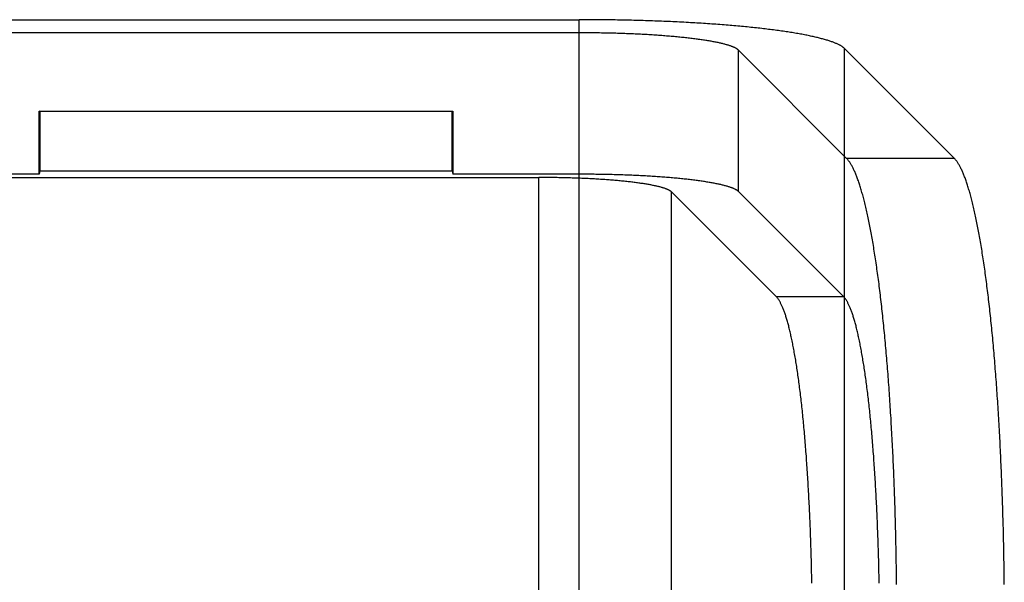
# Model space of a CAD drawing. Units: millimetres. Extents: x 0 to 841, y 0 to 594.
# Drawn here: x 217 to 246, y 483 to 500 of the extents above; entities that cross this region are included whole.
import ezdxf

# ---------------------------------------------------------------- set-up
doc = ezdxf.new("R2010")
doc.units = ezdxf.units.MM
doc.layers.add('SLD-0', color=179, linetype='Continuous')

msp = doc.modelspace()

# ---------------------------------------------------------------- linework, layer by layer
at = {"layer": 'SLD-0'}
for p, q in [((143.602, 499.638), (233.55, 499.638)), ((233.55, 308.938), (233.55, 499.638)), ((233.621, 499.638), (233.55, 499.638)), ((233.693, 499.638), (233.621, 499.638)), ((233.764, 499.638), (233.693, 499.638)), ((233.836, 499.637), (233.764, 499.638)), ((233.907, 499.637), (233.836, 499.637)), ((233.979, 499.637), (233.907, 499.637)), ((234.05, 499.636), (233.979, 499.637)), ((234.122, 499.635), (234.05, 499.636)), ((234.193, 499.635), (234.122, 499.635)), ((234.264, 499.634), (234.193, 499.635)), ((234.336, 499.633), (234.264, 499.634)), ((234.407, 499.632), (234.336, 499.633)), ((234.478, 499.631), (234.407, 499.632)), ((234.549, 499.63), (234.478, 499.631)), ((234.62, 499.629), (234.549, 499.63)), ((234.691, 499.628), (234.62, 499.629)), ((234.761, 499.627), (234.691, 499.628)), ((234.832, 499.625), (234.761, 499.627)), ((234.903, 499.624), (234.832, 499.625)), ((234.973, 499.622), (234.903, 499.624)), ((235.043, 499.621), (234.973, 499.622)), ((235.114, 499.619), (235.043, 499.621)), ((235.184, 499.617), (235.114, 499.619)), ((235.254, 499.615), (235.184, 499.617)), ((235.323, 499.614), (235.254, 499.615)), ((235.393, 499.612), (235.323, 499.614)), ((235.463, 499.609), (235.393, 499.612)), ((235.532, 499.607), (235.463, 499.609)), ((235.601, 499.605), (235.532, 499.607)), ((235.67, 499.603), (235.601, 499.605)), ((235.739, 499.6), (235.67, 499.603)), ((235.808, 499.598), (235.739, 499.6)), ((235.876, 499.596), (235.808, 499.598)), ((235.945, 499.593), (235.876, 499.596)), ((236.013, 499.59), (235.945, 499.593)), ((236.081, 499.588), (236.013, 499.59)), ((236.149, 499.585), (236.081, 499.588)), ((236.216, 499.582), (236.149, 499.585)), ((236.284, 499.579), (236.216, 499.582)), ((236.351, 499.576), (236.284, 499.579)), ((236.418, 499.573), (236.351, 499.576)), ((236.484, 499.57), (236.418, 499.573)), ((236.551, 499.566), (236.484, 499.57)), ((236.617, 499.563), (236.551, 499.566)), ((236.683, 499.56), (236.617, 499.563)), ((236.749, 499.556), (236.683, 499.56)), ((236.814, 499.553), (236.749, 499.556)), ((236.879, 499.549), (236.814, 499.553)), ((236.944, 499.545), (236.879, 499.549)), ((237.009, 499.541), (236.944, 499.545)), ((237.073, 499.538), (237.009, 499.541)), ((237.137, 499.534), (237.073, 499.538)), ((237.201, 499.53), (237.137, 499.534)), ((237.264, 499.526), (237.201, 499.53)), ((237.328, 499.522), (237.264, 499.526)), ((237.391, 499.517), (237.328, 499.522)), ((237.453, 499.513), (237.391, 499.517)), ((237.515, 499.509), (237.453, 499.513)), ((237.577, 499.504), (237.515, 499.509)), ((237.639, 499.5), (237.577, 499.504)), ((237.7, 499.495), (237.639, 499.5)), ((237.761, 499.491), (237.7, 499.495)), ((237.822, 499.486), (237.761, 499.491)), ((237.882, 499.481), (237.822, 499.486)), ((237.942, 499.477), (237.882, 499.481)), ((238.002, 499.472), (237.942, 499.477)), ((233.55, 499.245), (143.602, 499.245)), ((233.605, 499.245), (233.55, 499.245)), ((233.55, 495.014), (233.55, 499.245)), ((233.66, 499.245), (233.605, 499.245)), ((233.715, 499.245), (233.66, 499.245)), ((233.771, 499.244), (233.715, 499.245)), ((233.826, 499.244), (233.771, 499.244)), ((233.881, 499.244), (233.826, 499.244)), ((233.936, 499.243), (233.881, 499.244)), ((233.991, 499.243), (233.936, 499.243)), ((234.046, 499.242), (233.991, 499.243)), ((234.101, 499.241), (234.046, 499.242)), ((234.155, 499.24), (234.101, 499.241)), ((234.21, 499.239), (234.155, 499.24)), ((234.265, 499.239), (234.21, 499.239)), ((234.319, 499.237), (234.265, 499.239)), ((234.374, 499.236), (234.319, 499.237)), ((234.428, 499.235), (234.374, 499.236)), ((234.482, 499.234), (234.428, 499.235)), ((234.536, 499.232), (234.482, 499.234)), ((234.59, 499.231), (234.536, 499.232)), ((234.644, 499.23), (234.59, 499.231)), ((234.698, 499.228), (234.644, 499.23)), ((234.751, 499.226), (234.698, 499.228)), ((234.804, 499.225), (234.751, 499.226)), ((234.858, 499.223), (234.804, 499.225)), ((234.911, 499.221), (234.858, 499.223)), ((234.963, 499.219), (234.911, 499.221)), ((235.016, 499.217), (234.963, 499.219)), ((235.069, 499.215), (235.016, 499.217)), ((235.121, 499.213), (235.069, 499.215)), ((235.173, 499.21), (235.121, 499.213)), ((235.225, 499.208), (235.173, 499.21)), ((235.276, 499.206), (235.225, 499.208)), ((235.328, 499.203), (235.276, 499.206)), ((235.379, 499.201), (235.328, 499.203)), ((235.43, 499.198), (235.379, 499.201)), ((235.48, 499.195), (235.43, 499.198)), ((235.531, 499.193), (235.48, 499.195)), ((235.581, 499.19), (235.531, 499.193)), ((235.631, 499.187), (235.581, 499.19)), ((235.68, 499.184), (235.631, 499.187)), ((235.73, 499.181), (235.68, 499.184)), ((235.779, 499.178), (235.73, 499.181)), ((238.061, 499.467), (238.002, 499.472)), ((238.12, 499.462), (238.061, 499.467)), ((238.179, 499.457), (238.12, 499.462)), ((238.237, 499.452), (238.179, 499.457)), ((238.295, 499.447), (238.237, 499.452)), ((238.352, 499.441), (238.295, 499.447)), ((238.409, 499.436), (238.352, 499.441)), ((238.466, 499.431), (238.409, 499.436)), ((238.522, 499.425), (238.466, 499.431)), ((238.578, 499.42), (238.522, 499.425)), ((238.633, 499.414), (238.578, 499.42)), ((238.688, 499.409), (238.633, 499.414)), ((238.743, 499.403), (238.688, 499.409)), ((238.797, 499.397), (238.743, 499.403)), ((238.851, 499.391), (238.797, 499.397)), ((238.904, 499.386), (238.851, 499.391)), ((238.957, 499.38), (238.904, 499.386)), ((239.01, 499.374), (238.957, 499.38)), ((239.062, 499.368), (239.01, 499.374)), ((239.113, 499.362), (239.062, 499.368)), ((239.165, 499.355), (239.113, 499.362)), ((239.215, 499.349), (239.165, 499.355)), ((239.266, 499.343), (239.215, 499.349)), ((239.315, 499.337), (239.266, 499.343)), ((239.365, 499.33), (239.315, 499.337)), ((239.414, 499.324), (239.365, 499.33)), ((239.462, 499.317), (239.414, 499.324)), ((239.51, 499.311), (239.462, 499.317)), ((239.557, 499.304), (239.51, 499.311)), ((239.604, 499.298), (239.557, 499.304)), ((239.651, 499.291), (239.604, 499.298)), ((239.697, 499.284), (239.651, 499.291)), ((239.743, 499.278), (239.697, 499.284)), ((239.788, 499.271), (239.743, 499.278)), ((239.832, 499.264), (239.788, 499.271)), ((239.876, 499.257), (239.832, 499.264)), ((239.92, 499.25), (239.876, 499.257)), ((239.963, 499.243), (239.92, 499.25)), ((240.005, 499.236), (239.963, 499.243)), ((240.047, 499.229), (240.005, 499.236)), ((240.089, 499.222), (240.047, 499.229)), ((240.13, 499.214), (240.089, 499.222)), ((240.17, 499.207), (240.13, 499.214)), ((240.21, 499.2), (240.17, 499.207)), ((240.249, 499.193), (240.21, 499.2)), ((240.288, 499.185), (240.249, 499.193)), ((240.326, 499.178), (240.288, 499.185)), ((235.827, 499.175), (235.779, 499.178)), ((235.876, 499.171), (235.827, 499.175)), ((235.924, 499.168), (235.876, 499.171)), ((235.972, 499.165), (235.924, 499.168)), ((236.019, 499.161), (235.972, 499.165)), ((236.066, 499.158), (236.019, 499.161)), ((236.113, 499.154), (236.066, 499.158)), ((236.16, 499.15), (236.113, 499.154)), ((236.206, 499.147), (236.16, 499.15)), ((236.252, 499.143), (236.206, 499.147)), ((236.297, 499.139), (236.252, 499.143)), ((236.342, 499.135), (236.297, 499.139)), ((236.387, 499.131), (236.342, 499.135)), ((236.431, 499.127), (236.387, 499.131)), ((236.475, 499.123), (236.431, 499.127)), ((236.519, 499.119), (236.475, 499.123)), ((236.562, 499.115), (236.519, 499.119)), ((236.605, 499.11), (236.562, 499.115)), ((236.647, 499.106), (236.605, 499.11)), ((236.689, 499.102), (236.647, 499.106)), ((236.73, 499.097), (236.689, 499.102)), ((236.772, 499.093), (236.73, 499.097)), ((236.812, 499.088), (236.772, 499.093)), ((236.853, 499.083), (236.812, 499.088)), ((236.892, 499.079), (236.853, 499.083)), ((236.932, 499.074), (236.892, 499.079)), ((236.971, 499.069), (236.932, 499.074)), ((237.009, 499.064), (236.971, 499.069)), ((237.047, 499.059), (237.009, 499.064)), ((237.085, 499.054), (237.047, 499.059)), ((237.122, 499.049), (237.085, 499.054)), ((237.158, 499.044), (237.122, 499.049)), ((237.195, 499.039), (237.158, 499.044)), ((237.23, 499.034), (237.195, 499.039)), ((237.265, 499.029), (237.23, 499.034)), ((237.3, 499.024), (237.265, 499.029)), ((237.334, 499.018), (237.3, 499.024)), ((237.368, 499.013), (237.334, 499.018)), ((237.401, 499.007), (237.368, 499.013)), ((237.434, 499.002), (237.401, 499.007)), ((237.466, 498.996), (237.434, 499.002)), ((237.498, 498.991), (237.466, 498.996)), ((237.529, 498.985), (237.498, 498.991)), ((237.559, 498.98), (237.529, 498.985)), ((237.59, 498.974), (237.559, 498.98)), ((237.619, 498.968), (237.59, 498.974)), ((237.648, 498.963), (237.619, 498.968)), ((237.677, 498.957), (237.648, 498.963)), ((237.704, 498.951), (237.677, 498.957)), ((237.732, 498.945), (237.704, 498.951)), ((237.759, 498.939), (237.732, 498.945)), ((237.785, 498.933), (237.759, 498.939)), ((237.811, 498.927), (237.785, 498.933)), ((237.836, 498.921), (237.811, 498.927)), ((237.86, 498.915), (237.836, 498.921)), ((237.884, 498.909), (237.86, 498.915)), ((237.908, 498.903), (237.884, 498.909)), ((237.931, 498.897), (237.908, 498.903)), ((237.953, 498.89), (237.931, 498.897)), ((237.975, 498.884), (237.953, 498.89)), ((237.996, 498.878), (237.975, 498.884)), ((240.364, 499.17), (240.326, 499.178)), ((240.401, 499.163), (240.364, 499.17)), ((240.438, 499.155), (240.401, 499.163)), ((240.474, 499.148), (240.438, 499.155)), ((240.51, 499.14), (240.474, 499.148)), ((240.545, 499.132), (240.51, 499.14)), ((240.579, 499.125), (240.545, 499.132)), ((240.613, 499.117), (240.579, 499.125)), ((240.646, 499.109), (240.613, 499.117)), ((240.679, 499.101), (240.646, 499.109)), ((240.711, 499.094), (240.679, 499.101)), ((240.743, 499.086), (240.711, 499.094)), ((240.774, 499.078), (240.743, 499.086)), ((240.804, 499.07), (240.774, 499.078)), ((240.834, 499.062), (240.804, 499.07)), ((240.863, 499.054), (240.834, 499.062)), ((240.892, 499.046), (240.863, 499.054)), ((240.92, 499.038), (240.892, 499.046)), ((240.948, 499.03), (240.92, 499.038)), ((240.975, 499.021), (240.948, 499.03)), ((241.001, 499.013), (240.975, 499.021)), ((241.027, 499.005), (241.001, 499.013)), ((241.052, 498.997), (241.027, 499.005)), ((241.077, 498.989), (241.052, 498.997)), ((241.1, 498.98), (241.077, 498.989)), ((241.124, 498.972), (241.1, 498.98)), ((241.147, 498.964), (241.124, 498.972)), ((241.169, 498.955), (241.147, 498.964)), ((241.19, 498.947), (241.169, 498.955)), ((241.211, 498.939), (241.19, 498.947)), ((241.231, 498.93), (241.211, 498.939)), ((241.251, 498.922), (241.231, 498.93)), ((241.27, 498.913), (241.251, 498.922)), ((241.289, 498.905), (241.27, 498.913)), ((241.306, 498.896), (241.289, 498.905)), ((241.324, 498.888), (241.306, 498.896)), ((241.34, 498.879), (241.324, 498.888)), ((238.016, 498.872), (237.996, 498.878)), ((238.036, 498.865), (238.016, 498.872)), ((238.055, 498.859), (238.036, 498.865)), ((238.074, 498.853), (238.055, 498.859)), ((238.092, 498.846), (238.074, 498.853)), ((238.11, 498.84), (238.092, 498.846)), ((238.127, 498.833), (238.11, 498.84)), ((238.143, 498.827), (238.127, 498.833)), ((238.159, 498.82), (238.143, 498.827)), ((238.174, 498.814), (238.159, 498.82)), ((238.188, 498.807), (238.174, 498.814)), ((238.202, 498.801), (238.188, 498.807)), ((238.216, 498.794), (238.202, 498.801)), ((238.228, 498.788), (238.216, 498.794)), ((238.24, 498.781), (238.228, 498.788)), ((238.252, 498.774), (238.24, 498.781)), ((238.262, 498.768), (238.252, 498.774)), ((238.273, 498.761), (238.262, 498.768)), ((238.282, 498.754), (238.273, 498.761)), ((238.291, 498.748), (238.282, 498.754)), ((238.299, 498.741), (238.291, 498.748)), ((238.307, 498.734), (238.299, 498.741)), ((238.314, 498.728), (238.307, 498.734)), ((238.314, 494.496), (238.314, 498.728)), ((241.542, 495.499), (238.314, 498.728)), ((241.356, 498.871), (241.34, 498.879)), ((241.371, 498.862), (241.356, 498.871)), ((241.386, 498.853), (241.371, 498.862)), ((241.4, 498.845), (241.386, 498.853)), ((241.414, 498.836), (241.4, 498.845)), ((241.427, 498.828), (241.414, 498.836)), ((241.439, 498.819), (241.427, 498.828)), ((241.45, 498.81), (241.439, 498.819)), ((241.461, 498.802), (241.45, 498.81)), ((241.472, 498.793), (241.461, 498.802)), ((241.481, 498.784), (241.472, 498.793)), ((241.49, 498.775), (241.481, 498.784)), ((241.49, 309.801), (241.49, 498.775)), ((241.49, 498.775), (244.766, 495.499)), ((217.39, 495.014), (217.39, 496.901)), ((217.39, 496.901), (229.762, 496.901)), ((217.404, 496.887), (217.39, 496.901)), ((229.748, 496.887), (217.404, 496.887)), ((217.404, 496.887), (217.404, 495.112)), ((229.748, 496.887), (229.762, 496.901)), ((229.748, 495.112), (229.748, 496.887)), ((229.762, 496.901), (229.762, 495.014)), ((241.554, 495.488), (241.542, 495.499)), ((241.542, 495.499), (244.766, 495.499)), ((241.565, 495.475), (241.554, 495.488)), ((241.577, 495.462), (241.565, 495.475)), ((241.588, 495.448), (241.577, 495.462)), ((241.6, 495.434), (241.588, 495.448)), ((241.611, 495.419), (241.6, 495.434)), ((241.622, 495.403), (241.611, 495.419)), ((241.634, 495.387), (241.622, 495.403)), ((241.645, 495.37), (241.634, 495.387)), ((241.657, 495.353), (241.645, 495.37)), ((241.668, 495.335), (241.657, 495.353)), ((244.778, 495.488), (244.766, 495.499)), ((244.789, 495.475), (244.778, 495.488)), ((244.801, 495.462), (244.789, 495.475)), ((244.812, 495.448), (244.801, 495.462)), ((244.824, 495.434), (244.812, 495.448)), ((244.835, 495.419), (244.824, 495.434)), ((244.846, 495.403), (244.835, 495.419)), ((244.858, 495.387), (244.846, 495.403)), ((244.869, 495.37), (244.858, 495.387)), ((244.881, 495.353), (244.869, 495.37)), ((244.892, 495.335), (244.881, 495.353)), ((217.404, 495.112), (217.39, 495.014)), ((217.404, 495.112), (229.748, 495.112)), ((229.748, 495.112), (229.762, 495.014)), ((241.679, 495.316), (241.668, 495.335)), ((241.691, 495.297), (241.679, 495.316)), ((241.702, 495.277), (241.691, 495.297)), ((241.713, 495.256), (241.702, 495.277)), ((241.725, 495.235), (241.713, 495.256)), ((241.736, 495.213), (241.725, 495.235)), ((241.747, 495.191), (241.736, 495.213)), ((241.758, 495.168), (241.747, 495.191)), ((241.77, 495.144), (241.758, 495.168)), ((241.781, 495.12), (241.77, 495.144)), ((241.792, 495.095), (241.781, 495.12)), ((241.803, 495.07), (241.792, 495.095)), ((241.814, 495.043), (241.803, 495.07)), ((244.903, 495.316), (244.892, 495.335)), ((244.915, 495.297), (244.903, 495.316)), ((244.926, 495.277), (244.915, 495.297)), ((244.937, 495.256), (244.926, 495.277)), ((244.949, 495.235), (244.937, 495.256)), ((244.96, 495.213), (244.949, 495.235)), ((244.971, 495.191), (244.96, 495.213)), ((244.982, 495.168), (244.971, 495.191)), ((244.994, 495.144), (244.982, 495.168)), ((245.005, 495.12), (244.994, 495.144)), ((245.016, 495.095), (245.005, 495.12)), ((245.027, 495.07), (245.016, 495.095)), ((245.038, 495.043), (245.027, 495.07)), ((144.811, 494.915), (232.341, 494.915)), ((217.39, 495.014), (159.762, 495.014)), ((233.55, 495.014), (229.762, 495.014)), ((232.341, 457.484), (232.341, 494.915)), ((232.391, 494.915), (232.341, 494.915)), ((232.442, 494.915), (232.391, 494.915)), ((232.492, 494.915), (232.442, 494.915)), ((232.542, 494.915), (232.492, 494.915)), ((232.593, 494.914), (232.542, 494.915)), ((232.643, 494.914), (232.593, 494.914)), ((232.693, 494.913), (232.643, 494.914)), ((232.743, 494.913), (232.693, 494.913)), ((232.793, 494.912), (232.743, 494.913)), ((232.843, 494.911), (232.793, 494.912)), ((232.893, 494.911), (232.843, 494.911)), ((232.943, 494.91), (232.893, 494.911)), ((232.993, 494.909), (232.943, 494.91)), ((233.043, 494.908), (232.993, 494.909)), ((233.092, 494.907), (233.043, 494.908)), ((233.142, 494.905), (233.092, 494.907)), ((233.191, 494.904), (233.142, 494.905)), ((233.24, 494.903), (233.191, 494.904)), ((233.289, 494.901), (233.24, 494.903)), ((233.338, 494.9), (233.289, 494.901)), ((233.387, 494.898), (233.338, 494.9)), ((233.435, 494.897), (233.387, 494.898)), ((233.484, 494.895), (233.435, 494.897)), ((233.532, 494.893), (233.484, 494.895)), ((233.58, 494.891), (233.532, 494.893)), ((233.605, 495.013), (233.55, 495.014)), ((233.628, 494.889), (233.58, 494.891)), ((233.66, 495.013), (233.605, 495.013)), ((233.675, 494.887), (233.628, 494.889)), ((233.715, 495.013), (233.66, 495.013)), ((233.723, 494.885), (233.675, 494.887)), ((233.771, 495.013), (233.715, 495.013)), ((233.77, 494.883), (233.723, 494.885)), ((233.817, 494.881), (233.77, 494.883)), ((233.826, 495.013), (233.771, 495.013)), ((233.863, 494.878), (233.817, 494.881)), ((233.881, 495.012), (233.826, 495.013)), ((233.91, 494.876), (233.863, 494.878)), ((233.936, 495.012), (233.881, 495.012)), ((233.956, 494.873), (233.91, 494.876)), ((233.991, 495.011), (233.936, 495.012)), ((234.002, 494.871), (233.956, 494.873)), ((234.046, 495.01), (233.991, 495.011)), ((234.048, 494.868), (234.002, 494.871)), ((234.101, 495.01), (234.046, 495.01)), ((234.093, 494.866), (234.048, 494.868)), ((234.138, 494.863), (234.093, 494.866)), ((234.155, 495.009), (234.101, 495.01)), ((234.183, 494.86), (234.138, 494.863)), ((234.21, 495.008), (234.155, 495.009)), ((234.228, 494.857), (234.183, 494.86)), ((234.265, 495.007), (234.21, 495.008)), ((234.272, 494.854), (234.228, 494.857)), ((234.319, 495.006), (234.265, 495.007)), ((234.316, 494.851), (234.272, 494.854)), ((234.36, 494.848), (234.316, 494.851)), ((234.374, 495.005), (234.319, 495.006)), ((234.403, 494.845), (234.36, 494.848)), ((234.428, 495.004), (234.374, 495.005)), ((234.446, 494.842), (234.403, 494.845)), ((234.482, 495.002), (234.428, 495.004)), ((234.489, 494.838), (234.446, 494.842)), ((234.536, 495.001), (234.482, 495.002)), ((234.531, 494.835), (234.489, 494.838)), ((234.573, 494.832), (234.531, 494.835)), ((234.59, 495), (234.536, 495.001)), ((234.615, 494.828), (234.573, 494.832)), ((234.644, 494.998), (234.59, 495)), ((234.656, 494.825), (234.615, 494.828)), ((234.698, 494.996), (234.644, 494.998)), ((234.697, 494.821), (234.656, 494.825)), ((234.737, 494.817), (234.697, 494.821)), ((234.751, 494.995), (234.698, 494.996)), ((234.778, 494.814), (234.737, 494.817)), ((234.804, 494.993), (234.751, 494.995)), ((234.817, 494.81), (234.778, 494.814)), ((234.858, 494.991), (234.804, 494.993)), ((234.857, 494.806), (234.817, 494.81)), ((234.896, 494.802), (234.857, 494.806)), ((234.911, 494.989), (234.858, 494.991)), ((234.934, 494.798), (234.896, 494.802)), ((234.963, 494.987), (234.911, 494.989)), ((234.972, 494.794), (234.934, 494.798)), ((235.016, 494.985), (234.963, 494.987)), ((235.01, 494.79), (234.972, 494.794)), ((235.047, 494.786), (235.01, 494.79)), ((235.069, 494.983), (235.016, 494.985)), ((235.084, 494.782), (235.047, 494.786)), ((235.121, 494.981), (235.069, 494.983)), ((235.121, 494.777), (235.084, 494.782)), ((235.173, 494.979), (235.121, 494.981)), ((235.157, 494.773), (235.121, 494.777)), ((235.192, 494.769), (235.157, 494.773)), ((235.225, 494.976), (235.173, 494.979)), ((235.227, 494.764), (235.192, 494.769)), ((235.276, 494.974), (235.225, 494.976)), ((235.262, 494.76), (235.227, 494.764)), ((235.296, 494.755), (235.262, 494.76)), ((235.328, 494.972), (235.276, 494.974)), ((235.379, 494.969), (235.328, 494.972)), ((235.43, 494.966), (235.379, 494.969)), ((235.48, 494.964), (235.43, 494.966)), ((235.531, 494.961), (235.48, 494.964)), ((235.581, 494.958), (235.531, 494.961)), ((235.631, 494.955), (235.581, 494.958)), ((235.68, 494.952), (235.631, 494.955)), ((235.73, 494.949), (235.68, 494.952)), ((235.779, 494.946), (235.73, 494.949)), ((235.827, 494.943), (235.779, 494.946)), ((235.876, 494.94), (235.827, 494.943)), ((235.924, 494.936), (235.876, 494.94)), ((235.972, 494.933), (235.924, 494.936)), ((236.019, 494.93), (235.972, 494.933)), ((236.066, 494.926), (236.019, 494.93)), ((236.113, 494.922), (236.066, 494.926)), ((236.16, 494.919), (236.113, 494.922)), ((236.206, 494.915), (236.16, 494.919)), ((236.252, 494.911), (236.206, 494.915)), ((236.297, 494.907), (236.252, 494.911)), ((236.342, 494.904), (236.297, 494.907)), ((236.387, 494.9), (236.342, 494.904)), ((236.431, 494.896), (236.387, 494.9)), ((236.475, 494.891), (236.431, 494.896)), ((236.519, 494.887), (236.475, 494.891)), ((236.562, 494.883), (236.519, 494.887)), ((236.605, 494.879), (236.562, 494.883)), ((236.647, 494.874), (236.605, 494.879)), ((236.689, 494.87), (236.647, 494.874)), ((236.73, 494.866), (236.689, 494.87)), ((236.772, 494.861), (236.73, 494.866)), ((236.812, 494.856), (236.772, 494.861)), ((236.853, 494.852), (236.812, 494.856)), ((236.892, 494.847), (236.853, 494.852)), ((236.932, 494.842), (236.892, 494.847)), ((236.971, 494.838), (236.932, 494.842)), ((237.009, 494.833), (236.971, 494.838)), ((237.047, 494.828), (237.009, 494.833)), ((237.085, 494.823), (237.047, 494.828)), ((237.122, 494.818), (237.085, 494.823)), ((237.158, 494.813), (237.122, 494.818)), ((237.195, 494.808), (237.158, 494.813)), ((237.23, 494.803), (237.195, 494.808)), ((237.265, 494.797), (237.23, 494.803)), ((237.3, 494.792), (237.265, 494.797)), ((237.334, 494.787), (237.3, 494.792)), ((237.368, 494.781), (237.334, 494.787)), ((237.401, 494.776), (237.368, 494.781)), ((237.434, 494.77), (237.401, 494.776)), ((237.466, 494.765), (237.434, 494.77)), ((237.498, 494.759), (237.466, 494.765)), ((237.529, 494.754), (237.498, 494.759)), ((241.825, 495.017), (241.814, 495.043)), ((241.836, 494.989), (241.825, 495.017)), ((241.847, 494.961), (241.836, 494.989)), ((241.858, 494.933), (241.847, 494.961)), ((241.87, 494.904), (241.858, 494.933)), ((241.881, 494.874), (241.87, 494.904)), ((241.891, 494.844), (241.881, 494.874)), ((241.902, 494.813), (241.891, 494.844)), ((241.913, 494.781), (241.902, 494.813)), ((241.924, 494.749), (241.913, 494.781)), ((245.049, 495.017), (245.038, 495.043)), ((245.06, 494.989), (245.049, 495.017)), ((245.071, 494.961), (245.06, 494.989)), ((245.083, 494.933), (245.071, 494.961)), ((245.094, 494.904), (245.083, 494.933)), ((245.105, 494.874), (245.094, 494.904)), ((245.116, 494.844), (245.105, 494.874)), ((245.126, 494.813), (245.116, 494.844)), ((245.137, 494.781), (245.126, 494.813)), ((245.148, 494.749), (245.137, 494.781)), ((235.33, 494.751), (235.296, 494.755)), ((235.363, 494.746), (235.33, 494.751)), ((235.396, 494.741), (235.363, 494.746)), ((235.428, 494.736), (235.396, 494.741)), ((235.46, 494.732), (235.428, 494.736)), ((235.491, 494.727), (235.46, 494.732)), ((235.522, 494.722), (235.491, 494.727)), ((235.552, 494.717), (235.522, 494.722)), ((235.582, 494.712), (235.552, 494.717)), ((235.612, 494.707), (235.582, 494.712)), ((235.64, 494.702), (235.612, 494.707)), ((235.669, 494.697), (235.64, 494.702)), ((235.696, 494.692), (235.669, 494.697)), ((235.723, 494.686), (235.696, 494.692)), ((235.75, 494.681), (235.723, 494.686)), ((235.776, 494.676), (235.75, 494.681)), ((235.802, 494.67), (235.776, 494.676)), ((235.827, 494.665), (235.802, 494.67)), ((235.851, 494.66), (235.827, 494.665)), ((235.875, 494.654), (235.851, 494.66)), ((235.898, 494.649), (235.875, 494.654)), ((235.921, 494.643), (235.898, 494.649)), ((235.943, 494.638), (235.921, 494.643)), ((235.965, 494.632), (235.943, 494.638)), ((235.986, 494.626), (235.965, 494.632)), ((236.006, 494.621), (235.986, 494.626)), ((236.026, 494.615), (236.006, 494.621)), ((236.045, 494.609), (236.026, 494.615)), ((236.064, 494.604), (236.045, 494.609)), ((236.082, 494.598), (236.064, 494.604)), ((236.1, 494.592), (236.082, 494.598)), ((236.117, 494.586), (236.1, 494.592)), ((236.133, 494.58), (236.117, 494.586)), ((236.149, 494.575), (236.133, 494.58)), ((236.164, 494.569), (236.149, 494.575)), ((236.178, 494.563), (236.164, 494.569)), ((236.192, 494.557), (236.178, 494.563)), ((236.206, 494.551), (236.192, 494.557)), ((236.218, 494.545), (236.206, 494.551)), ((236.23, 494.539), (236.218, 494.545)), ((236.242, 494.533), (236.23, 494.539)), ((236.253, 494.527), (236.242, 494.533)), ((236.263, 494.521), (236.253, 494.527)), ((236.272, 494.515), (236.263, 494.521)), ((236.281, 494.508), (236.272, 494.515)), ((236.29, 494.502), (236.281, 494.508)), ((236.298, 494.496), (236.29, 494.502)), ((236.305, 494.49), (236.298, 494.496)), ((236.311, 494.484), (236.305, 494.49)), ((236.311, 494.484), (239.443, 491.352)), ((236.311, 475.41), (236.311, 494.484)), ((237.559, 494.748), (237.529, 494.754)), ((237.59, 494.742), (237.559, 494.748)), ((237.619, 494.737), (237.59, 494.742)), ((237.648, 494.731), (237.619, 494.737)), ((237.677, 494.725), (237.648, 494.731)), ((237.704, 494.719), (237.677, 494.725)), ((237.732, 494.713), (237.704, 494.719)), ((237.759, 494.708), (237.732, 494.713)), ((237.785, 494.702), (237.759, 494.708)), ((237.811, 494.696), (237.785, 494.702)), ((237.836, 494.69), (237.811, 494.696)), ((237.86, 494.683), (237.836, 494.69)), ((237.884, 494.677), (237.86, 494.683)), ((237.908, 494.671), (237.884, 494.677)), ((237.931, 494.665), (237.908, 494.671)), ((237.953, 494.659), (237.931, 494.665)), ((237.975, 494.653), (237.953, 494.659)), ((237.996, 494.646), (237.975, 494.653)), ((238.016, 494.64), (237.996, 494.646)), ((238.036, 494.634), (238.016, 494.64)), ((238.055, 494.627), (238.036, 494.634)), ((238.074, 494.621), (238.055, 494.627)), ((238.092, 494.615), (238.074, 494.621)), ((238.11, 494.608), (238.092, 494.615)), ((238.127, 494.602), (238.11, 494.608)), ((238.143, 494.595), (238.127, 494.602)), ((238.159, 494.589), (238.143, 494.595)), ((238.174, 494.582), (238.159, 494.589)), ((238.188, 494.576), (238.174, 494.582)), ((238.202, 494.569), (238.188, 494.576)), ((238.216, 494.563), (238.202, 494.569)), ((238.228, 494.556), (238.216, 494.563)), ((238.24, 494.549), (238.228, 494.556)), ((238.252, 494.543), (238.24, 494.549)), ((238.262, 494.536), (238.252, 494.543)), ((238.273, 494.529), (238.262, 494.536)), ((238.282, 494.523), (238.273, 494.529)), ((238.291, 494.516), (238.282, 494.523)), ((238.299, 494.509), (238.291, 494.516)), ((238.307, 494.503), (238.299, 494.509)), ((238.314, 494.496), (238.307, 494.503)), ((241.458, 491.352), (238.314, 494.496)), ((241.935, 494.716), (241.924, 494.749)), ((241.946, 494.683), (241.935, 494.716)), ((241.957, 494.649), (241.946, 494.683)), ((241.967, 494.614), (241.957, 494.649)), ((241.978, 494.579), (241.967, 494.614)), ((241.989, 494.543), (241.978, 494.579)), ((242, 494.507), (241.989, 494.543)), ((242.01, 494.47), (242, 494.507)), ((242.021, 494.433), (242.01, 494.47)), ((245.159, 494.716), (245.148, 494.749)), ((245.17, 494.683), (245.159, 494.716)), ((245.181, 494.649), (245.17, 494.683)), ((245.192, 494.614), (245.181, 494.649)), ((245.202, 494.579), (245.192, 494.614)), ((245.213, 494.543), (245.202, 494.579)), ((245.224, 494.507), (245.213, 494.543)), ((245.234, 494.47), (245.224, 494.507)), ((245.245, 494.433), (245.234, 494.47)), ((242.032, 494.395), (242.021, 494.433)), ((242.042, 494.356), (242.032, 494.395)), ((242.053, 494.317), (242.042, 494.356)), ((242.063, 494.277), (242.053, 494.317)), ((242.074, 494.237), (242.063, 494.277)), ((242.084, 494.196), (242.074, 494.237)), ((242.094, 494.154), (242.084, 494.196)), ((245.256, 494.395), (245.245, 494.433)), ((245.266, 494.356), (245.256, 494.395)), ((245.277, 494.317), (245.266, 494.356)), ((245.287, 494.277), (245.277, 494.317)), ((245.298, 494.237), (245.287, 494.277)), ((245.308, 494.196), (245.298, 494.237)), ((245.318, 494.154), (245.308, 494.196)), ((242.105, 494.112), (242.094, 494.154)), ((242.115, 494.07), (242.105, 494.112)), ((242.125, 494.026), (242.115, 494.07)), ((242.136, 493.983), (242.125, 494.026)), ((242.146, 493.938), (242.136, 493.983)), ((242.156, 493.893), (242.146, 493.938)), ((242.166, 493.848), (242.156, 493.893)), ((245.329, 494.112), (245.318, 494.154)), ((245.339, 494.07), (245.329, 494.112)), ((245.349, 494.026), (245.339, 494.07)), ((245.36, 493.983), (245.349, 494.026)), ((245.37, 493.938), (245.36, 493.983)), ((245.38, 493.893), (245.37, 493.938)), ((245.39, 493.848), (245.38, 493.893)), ((242.176, 493.802), (242.166, 493.848)), ((242.186, 493.755), (242.176, 493.802)), ((242.196, 493.708), (242.186, 493.755)), ((242.206, 493.66), (242.196, 493.708)), ((242.216, 493.612), (242.206, 493.66)), ((242.226, 493.564), (242.216, 493.612)), ((245.4, 493.802), (245.39, 493.848)), ((245.41, 493.755), (245.4, 493.802)), ((245.42, 493.708), (245.41, 493.755)), ((245.43, 493.66), (245.42, 493.708)), ((245.44, 493.612), (245.43, 493.66)), ((245.45, 493.564), (245.44, 493.612)), ((242.236, 493.514), (242.226, 493.564)), ((242.246, 493.464), (242.236, 493.514)), ((242.256, 493.414), (242.246, 493.464)), ((242.266, 493.363), (242.256, 493.414)), ((242.275, 493.312), (242.266, 493.363)), ((242.285, 493.26), (242.275, 493.312)), ((245.46, 493.514), (245.45, 493.564)), ((245.47, 493.464), (245.46, 493.514)), ((245.48, 493.414), (245.47, 493.464)), ((245.49, 493.363), (245.48, 493.414)), ((245.499, 493.312), (245.49, 493.363)), ((245.509, 493.26), (245.499, 493.312)), ((242.295, 493.207), (242.285, 493.26)), ((242.304, 493.154), (242.295, 493.207)), ((242.314, 493.1), (242.304, 493.154)), ((242.323, 493.046), (242.314, 493.1)), ((242.333, 492.992), (242.323, 493.046)), ((242.342, 492.937), (242.333, 492.992)), ((245.519, 493.207), (245.509, 493.26)), ((245.528, 493.154), (245.519, 493.207)), ((245.538, 493.1), (245.528, 493.154)), ((245.547, 493.046), (245.538, 493.1)), ((245.557, 492.992), (245.547, 493.046)), ((245.566, 492.937), (245.557, 492.992)), ((242.351, 492.881), (242.342, 492.937)), ((242.361, 492.825), (242.351, 492.881)), ((242.37, 492.768), (242.361, 492.825)), ((242.379, 492.711), (242.37, 492.768)), ((242.388, 492.653), (242.379, 492.711)), ((245.575, 492.881), (245.566, 492.937)), ((245.585, 492.825), (245.575, 492.881)), ((245.594, 492.768), (245.585, 492.825)), ((245.603, 492.711), (245.594, 492.768)), ((245.612, 492.653), (245.603, 492.711)), ((242.397, 492.595), (242.388, 492.653)), ((242.406, 492.537), (242.397, 492.595)), ((242.416, 492.477), (242.406, 492.537)), ((242.424, 492.418), (242.416, 492.477)), ((242.433, 492.358), (242.424, 492.418)), ((245.621, 492.595), (245.612, 492.653)), ((245.631, 492.537), (245.621, 492.595)), ((245.64, 492.477), (245.631, 492.537)), ((245.649, 492.418), (245.64, 492.477)), ((245.657, 492.358), (245.649, 492.418)), ((242.442, 492.297), (242.433, 492.358)), ((242.451, 492.236), (242.442, 492.297)), ((242.46, 492.174), (242.451, 492.236)), ((242.469, 492.112), (242.46, 492.174)), ((242.477, 492.049), (242.469, 492.112)), ((245.666, 492.297), (245.657, 492.358)), ((245.675, 492.236), (245.666, 492.297)), ((245.684, 492.174), (245.675, 492.236)), ((245.693, 492.112), (245.684, 492.174)), ((245.701, 492.049), (245.693, 492.112)), ((242.486, 491.986), (242.477, 492.049)), ((242.494, 491.923), (242.486, 491.986)), ((242.503, 491.859), (242.494, 491.923)), ((242.511, 491.795), (242.503, 491.859)), ((245.71, 491.986), (245.701, 492.049)), ((245.718, 491.923), (245.71, 491.986)), ((245.727, 491.859), (245.718, 491.923)), ((245.735, 491.795), (245.727, 491.859)), ((242.52, 491.73), (242.511, 491.795)), ((242.528, 491.664), (242.52, 491.73)), ((242.536, 491.598), (242.528, 491.664)), ((242.545, 491.532), (242.536, 491.598)), ((242.553, 491.465), (242.545, 491.532)), ((245.744, 491.73), (245.735, 491.795)), ((245.752, 491.664), (245.744, 491.73)), ((245.76, 491.598), (245.752, 491.664)), ((245.769, 491.532), (245.76, 491.598)), ((245.777, 491.465), (245.769, 491.532)), ((239.453, 491.342), (239.443, 491.352)), ((239.443, 491.352), (241.458, 491.352)), ((239.462, 491.332), (239.453, 491.342)), ((239.472, 491.32), (239.462, 491.332)), ((239.482, 491.308), (239.472, 491.32)), ((239.491, 491.296), (239.482, 491.308)), ((239.501, 491.283), (239.491, 491.296)), ((239.51, 491.269), (239.501, 491.283)), ((239.52, 491.255), (239.51, 491.269)), ((239.53, 491.24), (239.52, 491.255)), ((239.539, 491.224), (239.53, 491.24)), ((239.549, 491.208), (239.539, 491.224)), ((241.468, 491.342), (241.458, 491.352)), ((241.477, 491.332), (241.468, 491.342)), ((241.487, 491.32), (241.477, 491.332)), ((241.497, 491.308), (241.487, 491.32)), ((241.506, 491.296), (241.497, 491.308)), ((241.516, 491.283), (241.506, 491.296)), ((241.525, 491.269), (241.516, 491.283)), ((241.535, 491.255), (241.525, 491.269)), ((241.545, 491.24), (241.535, 491.255)), ((241.554, 491.224), (241.545, 491.24)), ((241.564, 491.208), (241.554, 491.224)), ((242.561, 491.398), (242.553, 491.465)), ((242.569, 491.331), (242.561, 491.398)), ((242.577, 491.263), (242.569, 491.331)), ((242.585, 491.194), (242.577, 491.263)), ((245.785, 491.398), (245.777, 491.465)), ((245.793, 491.331), (245.785, 491.398)), ((245.801, 491.263), (245.793, 491.331)), ((245.809, 491.194), (245.801, 491.263)), ((239.558, 491.191), (239.549, 491.208)), ((239.568, 491.173), (239.558, 491.191)), ((239.577, 491.155), (239.568, 491.173)), ((239.587, 491.136), (239.577, 491.155)), ((239.596, 491.117), (239.587, 491.136)), ((239.606, 491.097), (239.596, 491.117)), ((239.615, 491.077), (239.606, 491.097)), ((239.625, 491.055), (239.615, 491.077)), ((239.634, 491.034), (239.625, 491.055)), ((239.643, 491.011), (239.634, 491.034)), ((239.653, 490.988), (239.643, 491.011)), ((239.662, 490.965), (239.653, 490.988)), ((239.671, 490.94), (239.662, 490.965)), ((239.681, 490.915), (239.671, 490.94)), ((241.573, 491.191), (241.564, 491.208)), ((241.583, 491.173), (241.573, 491.191)), ((241.592, 491.155), (241.583, 491.173)), ((241.602, 491.136), (241.592, 491.155)), ((241.611, 491.117), (241.602, 491.136)), ((241.621, 491.097), (241.611, 491.117)), ((241.63, 491.077), (241.621, 491.097)), ((241.64, 491.055), (241.63, 491.077)), ((241.649, 491.034), (241.64, 491.055)), ((241.658, 491.011), (241.649, 491.034)), ((241.668, 490.988), (241.658, 491.011)), ((241.677, 490.965), (241.668, 490.988)), ((241.686, 490.94), (241.677, 490.965)), ((241.696, 490.915), (241.686, 490.94)), ((242.593, 491.125), (242.585, 491.194)), ((242.601, 491.056), (242.593, 491.125)), ((242.609, 490.986), (242.601, 491.056)), ((242.616, 490.916), (242.609, 490.986)), ((245.817, 491.125), (245.809, 491.194)), ((245.825, 491.056), (245.817, 491.125)), ((245.833, 490.986), (245.825, 491.056)), ((245.84, 490.916), (245.833, 490.986)), ((239.69, 490.89), (239.681, 490.915)), ((239.699, 490.864), (239.69, 490.89)), ((239.708, 490.837), (239.699, 490.864)), ((239.718, 490.81), (239.708, 490.837)), ((239.727, 490.782), (239.718, 490.81)), ((239.736, 490.754), (239.727, 490.782)), ((239.745, 490.725), (239.736, 490.754)), ((239.754, 490.695), (239.745, 490.725)), ((239.763, 490.665), (239.754, 490.695)), ((239.772, 490.634), (239.763, 490.665)), ((239.781, 490.603), (239.772, 490.634)), ((241.705, 490.89), (241.696, 490.915)), ((241.714, 490.864), (241.705, 490.89)), ((241.723, 490.837), (241.714, 490.864)), ((241.733, 490.81), (241.723, 490.837)), ((241.742, 490.782), (241.733, 490.81)), ((241.751, 490.754), (241.742, 490.782)), ((241.76, 490.725), (241.751, 490.754)), ((241.769, 490.695), (241.76, 490.725)), ((241.778, 490.665), (241.769, 490.695)), ((241.787, 490.634), (241.778, 490.665)), ((241.796, 490.603), (241.787, 490.634)), ((242.624, 490.845), (242.616, 490.916)), ((242.632, 490.774), (242.624, 490.845)), ((242.639, 490.702), (242.632, 490.774)), ((242.647, 490.631), (242.639, 490.702)), ((245.848, 490.845), (245.84, 490.916)), ((245.856, 490.774), (245.848, 490.845)), ((245.863, 490.702), (245.856, 490.774)), ((245.871, 490.631), (245.863, 490.702)), ((239.79, 490.571), (239.781, 490.603)), ((239.799, 490.539), (239.79, 490.571)), ((239.808, 490.506), (239.799, 490.539)), ((239.817, 490.472), (239.808, 490.506)), ((239.826, 490.438), (239.817, 490.472)), ((239.834, 490.403), (239.826, 490.438)), ((239.843, 490.368), (239.834, 490.403)), ((239.852, 490.332), (239.843, 490.368)), ((241.805, 490.571), (241.796, 490.603)), ((241.814, 490.539), (241.805, 490.571)), ((241.823, 490.506), (241.814, 490.539)), ((241.832, 490.472), (241.823, 490.506)), ((241.841, 490.438), (241.832, 490.472)), ((241.849, 490.403), (241.841, 490.438)), ((241.858, 490.368), (241.849, 490.403)), ((241.867, 490.332), (241.858, 490.368)), ((242.654, 490.558), (242.647, 490.631)), ((242.662, 490.486), (242.654, 490.558)), ((242.669, 490.412), (242.662, 490.486)), ((242.676, 490.339), (242.669, 490.412)), ((242.683, 490.265), (242.676, 490.339)), ((245.878, 490.558), (245.871, 490.631)), ((245.886, 490.486), (245.878, 490.558)), ((245.893, 490.412), (245.886, 490.486)), ((245.9, 490.339), (245.893, 490.412)), ((245.907, 490.265), (245.9, 490.339)), ((239.861, 490.295), (239.852, 490.332)), ((239.869, 490.258), (239.861, 490.295)), ((239.878, 490.22), (239.869, 490.258)), ((239.886, 490.182), (239.878, 490.22)), ((239.895, 490.144), (239.886, 490.182)), ((239.903, 490.104), (239.895, 490.144)), ((239.912, 490.064), (239.903, 490.104)), ((239.92, 490.024), (239.912, 490.064)), ((241.876, 490.295), (241.867, 490.332)), ((241.884, 490.258), (241.876, 490.295)), ((241.893, 490.22), (241.884, 490.258)), ((241.901, 490.182), (241.893, 490.22)), ((241.91, 490.144), (241.901, 490.182)), ((241.918, 490.104), (241.91, 490.144)), ((241.927, 490.064), (241.918, 490.104)), ((241.935, 490.024), (241.927, 490.064)), ((242.69, 490.191), (242.683, 490.265)), ((242.697, 490.116), (242.69, 490.191)), ((242.704, 490.041), (242.697, 490.116)), ((245.914, 490.191), (245.907, 490.265)), ((245.922, 490.116), (245.914, 490.191)), ((245.929, 490.041), (245.922, 490.116)), ((239.929, 489.983), (239.92, 490.024)), ((239.937, 489.942), (239.929, 489.983)), ((239.945, 489.9), (239.937, 489.942)), ((239.954, 489.857), (239.945, 489.9)), ((239.962, 489.814), (239.954, 489.857)), ((239.97, 489.77), (239.962, 489.814)), ((239.978, 489.726), (239.97, 489.77)), ((241.944, 489.983), (241.935, 490.024)), ((241.952, 489.942), (241.944, 489.983)), ((241.96, 489.9), (241.952, 489.942)), ((241.969, 489.857), (241.96, 489.9)), ((241.977, 489.814), (241.969, 489.857)), ((241.985, 489.77), (241.977, 489.814)), ((241.993, 489.726), (241.985, 489.77)), ((242.711, 489.965), (242.704, 490.041)), ((242.718, 489.89), (242.711, 489.965)), ((242.725, 489.813), (242.718, 489.89)), ((242.732, 489.737), (242.725, 489.813)), ((245.935, 489.965), (245.929, 490.041)), ((245.942, 489.89), (245.935, 489.965)), ((245.949, 489.813), (245.942, 489.89)), ((245.956, 489.737), (245.949, 489.813)), ((239.986, 489.682), (239.978, 489.726)), ((239.994, 489.636), (239.986, 489.682)), ((240.002, 489.591), (239.994, 489.636)), ((240.01, 489.544), (240.002, 489.591)), ((240.018, 489.498), (240.01, 489.544)), ((240.026, 489.451), (240.018, 489.498)), ((242.001, 489.682), (241.993, 489.726)), ((242.009, 489.636), (242.001, 489.682)), ((242.017, 489.591), (242.009, 489.636)), ((242.025, 489.544), (242.017, 489.591)), ((242.033, 489.498), (242.025, 489.544)), ((242.041, 489.451), (242.033, 489.498)), ((242.739, 489.66), (242.732, 489.737)), ((242.745, 489.583), (242.739, 489.66)), ((242.752, 489.505), (242.745, 489.583)), ((242.758, 489.427), (242.752, 489.505)), ((245.963, 489.66), (245.956, 489.737)), ((245.969, 489.583), (245.963, 489.66)), ((245.976, 489.505), (245.969, 489.583)), ((245.982, 489.427), (245.976, 489.505)), ((240.034, 489.403), (240.026, 489.451)), ((240.042, 489.354), (240.034, 489.403)), ((240.049, 489.306), (240.042, 489.354)), ((240.057, 489.256), (240.049, 489.306)), ((240.065, 489.207), (240.057, 489.256)), ((240.072, 489.156), (240.065, 489.207)), ((242.049, 489.403), (242.041, 489.451)), ((242.057, 489.354), (242.049, 489.403)), ((242.064, 489.306), (242.057, 489.354)), ((242.072, 489.256), (242.064, 489.306)), ((242.08, 489.207), (242.072, 489.256)), ((242.087, 489.156), (242.08, 489.207)), ((242.765, 489.348), (242.758, 489.427)), ((242.771, 489.27), (242.765, 489.348)), ((242.777, 489.191), (242.771, 489.27)), ((242.784, 489.111), (242.777, 489.191)), ((245.989, 489.348), (245.982, 489.427)), ((245.995, 489.27), (245.989, 489.348)), ((246.001, 489.191), (245.995, 489.27)), ((246.008, 489.111), (246.001, 489.191)), ((240.08, 489.106), (240.072, 489.156)), ((240.087, 489.054), (240.08, 489.106)), ((240.095, 489.003), (240.087, 489.054)), ((240.102, 488.951), (240.095, 489.003)), ((240.109, 488.898), (240.102, 488.951)), ((240.117, 488.845), (240.109, 488.898)), ((242.095, 489.106), (242.087, 489.156)), ((242.102, 489.054), (242.095, 489.106)), ((242.11, 489.003), (242.102, 489.054)), ((242.117, 488.951), (242.11, 489.003)), ((242.124, 488.898), (242.117, 488.951)), ((242.132, 488.845), (242.124, 488.898)), ((242.79, 489.031), (242.784, 489.111)), ((242.796, 488.951), (242.79, 489.031)), ((242.802, 488.871), (242.796, 488.951)), ((242.808, 488.79), (242.802, 488.871)), ((246.014, 489.031), (246.008, 489.111)), ((246.02, 488.951), (246.014, 489.031)), ((246.026, 488.871), (246.02, 488.951)), ((246.032, 488.79), (246.026, 488.871)), ((240.124, 488.791), (240.117, 488.845)), ((240.131, 488.737), (240.124, 488.791)), ((240.138, 488.683), (240.131, 488.737)), ((240.145, 488.628), (240.138, 488.683)), ((240.152, 488.572), (240.145, 488.628)), ((240.159, 488.516), (240.152, 488.572)), ((242.139, 488.791), (242.132, 488.845)), ((242.146, 488.737), (242.139, 488.791)), ((242.153, 488.683), (242.146, 488.737)), ((242.16, 488.628), (242.153, 488.683)), ((242.167, 488.572), (242.16, 488.628)), ((242.174, 488.516), (242.167, 488.572)), ((242.814, 488.709), (242.808, 488.79)), ((242.82, 488.627), (242.814, 488.709)), ((242.826, 488.546), (242.82, 488.627)), ((246.038, 488.709), (246.032, 488.79)), ((246.044, 488.627), (246.038, 488.709)), ((246.05, 488.546), (246.044, 488.627)), ((240.166, 488.46), (240.159, 488.516)), ((240.173, 488.403), (240.166, 488.46)), ((240.18, 488.346), (240.173, 488.403)), ((240.186, 488.288), (240.18, 488.346)), ((240.193, 488.23), (240.186, 488.288)), ((242.181, 488.46), (242.174, 488.516)), ((242.188, 488.403), (242.181, 488.46)), ((242.195, 488.346), (242.188, 488.403)), ((242.201, 488.288), (242.195, 488.346)), ((242.208, 488.23), (242.201, 488.288)), ((242.831, 488.464), (242.826, 488.546)), ((242.837, 488.381), (242.831, 488.464)), ((242.842, 488.298), (242.837, 488.381)), ((242.848, 488.215), (242.842, 488.298)), ((246.055, 488.464), (246.05, 488.546)), ((246.061, 488.381), (246.055, 488.464)), ((246.066, 488.298), (246.061, 488.381)), ((246.072, 488.215), (246.066, 488.298)), ((240.2, 488.171), (240.193, 488.23)), ((240.206, 488.112), (240.2, 488.171)), ((240.213, 488.053), (240.206, 488.112)), ((240.219, 487.993), (240.213, 488.053)), ((240.226, 487.933), (240.219, 487.993)), ((242.215, 488.171), (242.208, 488.23)), ((242.221, 488.112), (242.215, 488.171)), ((242.228, 488.053), (242.221, 488.112)), ((242.234, 487.993), (242.228, 488.053)), ((242.241, 487.933), (242.234, 487.993)), ((242.853, 488.132), (242.848, 488.215)), ((242.859, 488.049), (242.853, 488.132)), ((242.864, 487.965), (242.859, 488.049)), ((246.077, 488.132), (246.072, 488.215)), ((246.083, 488.049), (246.077, 488.132)), ((246.088, 487.965), (246.083, 488.049)), ((240.232, 487.872), (240.226, 487.933)), ((240.238, 487.811), (240.232, 487.872)), ((240.244, 487.75), (240.238, 487.811)), ((240.251, 487.688), (240.244, 487.75)), ((240.257, 487.626), (240.251, 487.688)), ((242.247, 487.872), (242.241, 487.933)), ((242.253, 487.811), (242.247, 487.872)), ((242.259, 487.75), (242.253, 487.811)), ((242.266, 487.688), (242.259, 487.75)), ((242.272, 487.626), (242.266, 487.688)), ((242.869, 487.88), (242.864, 487.965)), ((242.874, 487.796), (242.869, 487.88)), ((242.88, 487.711), (242.874, 487.796)), ((242.885, 487.626), (242.88, 487.711)), ((246.093, 487.88), (246.088, 487.965)), ((246.098, 487.796), (246.093, 487.88)), ((246.104, 487.711), (246.098, 487.796)), ((246.109, 487.626), (246.104, 487.711)), ((240.263, 487.563), (240.257, 487.626)), ((240.269, 487.5), (240.263, 487.563)), ((240.275, 487.437), (240.269, 487.5)), ((240.28, 487.373), (240.275, 487.437)), ((242.278, 487.563), (242.272, 487.626)), ((242.284, 487.5), (242.278, 487.563)), ((242.29, 487.437), (242.284, 487.5)), ((242.295, 487.373), (242.29, 487.437)), ((242.889, 487.541), (242.885, 487.626)), ((242.894, 487.455), (242.889, 487.541)), ((242.899, 487.37), (242.894, 487.455)), ((246.114, 487.541), (246.109, 487.626)), ((246.118, 487.455), (246.114, 487.541)), ((246.123, 487.37), (246.118, 487.455)), ((240.286, 487.309), (240.28, 487.373)), ((240.292, 487.244), (240.286, 487.309)), ((240.298, 487.179), (240.292, 487.244)), ((240.303, 487.114), (240.298, 487.179)), ((240.309, 487.048), (240.303, 487.114)), ((242.301, 487.309), (242.295, 487.373)), ((242.307, 487.244), (242.301, 487.309)), ((242.313, 487.179), (242.307, 487.244)), ((242.318, 487.114), (242.313, 487.179)), ((242.324, 487.048), (242.318, 487.114)), ((242.904, 487.284), (242.899, 487.37)), ((242.909, 487.197), (242.904, 487.284)), ((242.913, 487.111), (242.909, 487.197)), ((242.918, 487.024), (242.913, 487.111)), ((246.128, 487.284), (246.123, 487.37)), ((246.133, 487.197), (246.128, 487.284)), ((246.137, 487.111), (246.133, 487.197)), ((246.142, 487.024), (246.137, 487.111)), ((240.314, 486.982), (240.309, 487.048)), ((240.32, 486.916), (240.314, 486.982)), ((240.325, 486.849), (240.32, 486.916)), ((240.33, 486.782), (240.325, 486.849)), ((242.329, 486.982), (242.324, 487.048)), ((242.335, 486.916), (242.329, 486.982)), ((242.34, 486.849), (242.335, 486.916)), ((242.345, 486.782), (242.34, 486.849)), ((242.922, 486.937), (242.918, 487.024)), ((242.927, 486.849), (242.922, 486.937)), ((242.931, 486.762), (242.927, 486.849)), ((246.146, 486.937), (246.142, 487.024)), ((246.151, 486.849), (246.146, 486.937)), ((246.155, 486.762), (246.151, 486.849)), ((240.335, 486.715), (240.33, 486.782)), ((240.34, 486.647), (240.335, 486.715)), ((240.346, 486.579), (240.34, 486.647)), ((240.351, 486.51), (240.346, 486.579)), ((240.355, 486.442), (240.351, 486.51)), ((242.35, 486.715), (242.345, 486.782)), ((242.355, 486.647), (242.35, 486.715)), ((242.361, 486.579), (242.355, 486.647)), ((242.366, 486.51), (242.361, 486.579)), ((242.37, 486.442), (242.366, 486.51)), ((242.935, 486.674), (242.931, 486.762)), ((242.939, 486.586), (242.935, 486.674)), ((242.943, 486.498), (242.939, 486.586)), ((246.159, 486.674), (246.155, 486.762)), ((246.163, 486.586), (246.159, 486.674)), ((246.167, 486.498), (246.163, 486.586)), ((240.36, 486.373), (240.355, 486.442)), ((240.365, 486.303), (240.36, 486.373)), ((240.37, 486.234), (240.365, 486.303)), ((240.375, 486.164), (240.37, 486.234)), ((242.375, 486.373), (242.37, 486.442)), ((242.38, 486.303), (242.375, 486.373)), ((242.385, 486.234), (242.38, 486.303)), ((242.39, 486.164), (242.385, 486.234)), ((242.947, 486.409), (242.943, 486.498)), ((242.951, 486.32), (242.947, 486.409)), ((242.955, 486.231), (242.951, 486.32)), ((242.959, 486.142), (242.955, 486.231)), ((246.171, 486.409), (246.167, 486.498)), ((246.175, 486.32), (246.171, 486.409)), ((246.179, 486.231), (246.175, 486.32)), ((246.183, 486.142), (246.179, 486.231)), ((240.379, 486.094), (240.375, 486.164)), ((240.384, 486.023), (240.379, 486.094)), ((240.388, 485.952), (240.384, 486.023)), ((240.392, 485.881), (240.388, 485.952)), ((242.394, 486.094), (242.39, 486.164)), ((242.399, 486.023), (242.394, 486.094)), ((242.403, 485.952), (242.399, 486.023)), ((242.408, 485.881), (242.403, 485.952)), ((242.963, 486.053), (242.959, 486.142)), ((242.966, 485.963), (242.963, 486.053)), ((242.97, 485.874), (242.966, 485.963)), ((246.187, 486.053), (246.183, 486.142)), ((246.19, 485.963), (246.187, 486.053)), ((246.194, 485.874), (246.19, 485.963)), ((240.397, 485.81), (240.392, 485.881)), ((240.401, 485.738), (240.397, 485.81)), ((240.405, 485.666), (240.401, 485.738)), ((240.409, 485.594), (240.405, 485.666)), ((242.412, 485.81), (242.408, 485.881)), ((242.416, 485.738), (242.412, 485.81)), ((242.42, 485.666), (242.416, 485.738)), ((242.424, 485.594), (242.42, 485.666)), ((242.973, 485.784), (242.97, 485.874)), ((242.977, 485.694), (242.973, 485.784)), ((242.98, 485.603), (242.977, 485.694)), ((246.197, 485.784), (246.194, 485.874)), ((246.201, 485.694), (246.197, 485.784)), ((246.204, 485.603), (246.201, 485.694)), ((240.413, 485.521), (240.409, 485.594)), ((240.417, 485.449), (240.413, 485.521)), ((240.421, 485.376), (240.417, 485.449)), ((240.425, 485.302), (240.421, 485.376)), ((242.428, 485.521), (242.424, 485.594)), ((242.432, 485.449), (242.428, 485.521)), ((242.436, 485.376), (242.432, 485.449)), ((242.44, 485.302), (242.436, 485.376)), ((242.983, 485.513), (242.98, 485.603)), ((242.987, 485.422), (242.983, 485.513)), ((242.99, 485.331), (242.987, 485.422)), ((242.993, 485.24), (242.99, 485.331)), ((246.207, 485.513), (246.204, 485.603)), ((246.211, 485.422), (246.207, 485.513)), ((246.214, 485.331), (246.211, 485.422)), ((246.217, 485.24), (246.214, 485.331)), ((240.429, 485.229), (240.425, 485.302)), ((240.432, 485.155), (240.429, 485.229)), ((240.436, 485.081), (240.432, 485.155)), ((240.44, 485.007), (240.436, 485.081)), ((242.444, 485.229), (242.44, 485.302)), ((242.448, 485.155), (242.444, 485.229)), ((242.451, 485.081), (242.448, 485.155)), ((242.455, 485.007), (242.451, 485.081)), ((242.996, 485.149), (242.993, 485.24)), ((242.999, 485.058), (242.996, 485.149)), ((243.001, 484.966), (242.999, 485.058)), ((246.22, 485.149), (246.217, 485.24)), ((246.223, 485.058), (246.22, 485.149)), ((246.225, 484.966), (246.223, 485.058)), ((240.443, 484.932), (240.44, 485.007)), ((240.446, 484.858), (240.443, 484.932)), ((240.45, 484.783), (240.446, 484.858)), ((240.453, 484.708), (240.45, 484.783)), ((242.458, 484.932), (242.455, 485.007)), ((242.462, 484.858), (242.458, 484.932)), ((242.465, 484.783), (242.462, 484.858)), ((242.468, 484.708), (242.465, 484.783)), ((243.004, 484.875), (243.001, 484.966)), ((243.007, 484.783), (243.004, 484.875)), ((243.009, 484.691), (243.007, 484.783)), ((246.228, 484.875), (246.225, 484.966)), ((246.231, 484.783), (246.228, 484.875)), ((246.233, 484.691), (246.231, 484.783)), ((240.456, 484.633), (240.453, 484.708)), ((240.459, 484.557), (240.456, 484.633)), ((240.462, 484.481), (240.459, 484.557)), ((240.465, 484.405), (240.462, 484.481)), ((242.471, 484.633), (242.468, 484.708)), ((242.474, 484.557), (242.471, 484.633)), ((242.477, 484.481), (242.474, 484.557)), ((242.48, 484.405), (242.477, 484.481)), ((243.012, 484.599), (243.009, 484.691)), ((243.014, 484.507), (243.012, 484.599)), ((243.017, 484.414), (243.014, 484.507)), ((246.236, 484.599), (246.233, 484.691)), ((246.238, 484.507), (246.236, 484.599)), ((246.241, 484.414), (246.238, 484.507)), ((240.468, 484.329), (240.465, 484.405)), ((240.471, 484.253), (240.468, 484.329)), ((240.474, 484.177), (240.471, 484.253)), ((240.476, 484.1), (240.474, 484.177)), ((242.483, 484.329), (242.48, 484.405)), ((242.486, 484.253), (242.483, 484.329)), ((242.489, 484.177), (242.486, 484.253)), ((242.491, 484.1), (242.489, 484.177)), ((243.019, 484.322), (243.017, 484.414)), ((243.021, 484.229), (243.019, 484.322)), ((243.023, 484.137), (243.021, 484.229)), ((246.243, 484.322), (246.241, 484.414)), ((246.245, 484.229), (246.243, 484.322)), ((246.247, 484.137), (246.245, 484.229)), ((240.479, 484.023), (240.476, 484.1)), ((240.481, 483.946), (240.479, 484.023)), ((240.484, 483.869), (240.481, 483.946)), ((240.486, 483.792), (240.484, 483.869)), ((242.494, 484.023), (242.491, 484.1)), ((242.496, 483.946), (242.494, 484.023)), ((242.499, 483.869), (242.496, 483.946)), ((242.501, 483.792), (242.499, 483.869)), ((243.025, 484.044), (243.023, 484.137)), ((243.027, 483.951), (243.025, 484.044)), ((243.029, 483.858), (243.027, 483.951)), ((243.031, 483.765), (243.029, 483.858)), ((246.249, 484.044), (246.247, 484.137)), ((246.251, 483.951), (246.249, 484.044)), ((246.253, 483.858), (246.251, 483.951)), ((246.255, 483.765), (246.253, 483.858)), ((240.488, 483.715), (240.486, 483.792)), ((240.491, 483.637), (240.488, 483.715)), ((240.493, 483.559), (240.491, 483.637)), ((242.503, 483.715), (242.501, 483.792)), ((242.506, 483.637), (242.503, 483.715)), ((242.508, 483.559), (242.506, 483.637)), ((243.033, 483.671), (243.031, 483.765)), ((243.035, 483.578), (243.033, 483.671)), ((243.036, 483.485), (243.035, 483.578)), ((246.257, 483.671), (246.255, 483.765)), ((246.259, 483.578), (246.257, 483.671)), ((246.26, 483.485), (246.259, 483.578)), ((240.495, 483.482), (240.493, 483.559)), ((240.497, 483.404), (240.495, 483.482)), ((240.499, 483.325), (240.497, 483.404)), ((240.5, 483.247), (240.499, 483.325)), ((242.51, 483.482), (242.508, 483.559)), ((242.512, 483.404), (242.51, 483.482)), ((242.514, 483.325), (242.512, 483.404)), ((242.516, 483.247), (242.514, 483.325)), ((243.038, 483.391), (243.036, 483.485)), ((243.039, 483.298), (243.038, 483.391)), ((243.04, 483.204), (243.039, 483.298)), ((246.262, 483.391), (246.26, 483.485)), ((246.263, 483.298), (246.262, 483.391)), ((246.264, 483.204), (246.263, 483.298)), ((240.502, 483.169), (240.5, 483.247)), ((240.504, 483.091), (240.502, 483.169)), ((240.505, 483.012), (240.504, 483.091)), ((240.507, 482.933), (240.505, 483.012)), ((242.517, 483.169), (242.516, 483.247)), ((242.519, 483.091), (242.517, 483.169)), ((242.521, 483.012), (242.519, 483.091)), ((242.522, 482.933), (242.521, 483.012)), ((243.042, 483.11), (243.04, 483.204)), ((243.043, 483.016), (243.042, 483.11)), ((243.044, 482.922), (243.043, 483.016)), ((246.266, 483.11), (246.264, 483.204)), ((246.267, 483.016), (246.266, 483.11)), ((246.268, 482.922), (246.267, 483.016)), ((240.508, 482.855), (240.507, 482.933)), ((240.51, 482.776), (240.508, 482.855)), ((242.523, 482.855), (242.522, 482.933)), ((242.525, 482.776), (242.523, 482.855)), ((243.045, 482.828), (243.044, 482.922)), ((243.046, 482.734), (243.045, 482.828)), ((246.269, 482.828), (246.268, 482.922)), ((246.27, 482.734), (246.269, 482.828))]:
    msp.add_line(p, q, dxfattribs=at)

doc.saveas('drawing.dxf')
